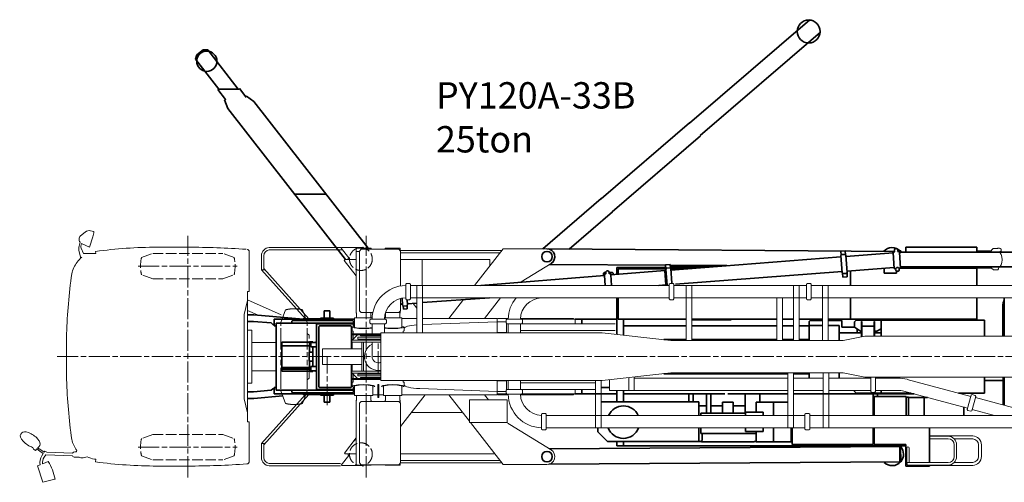
# Model space of a CAD drawing. Units: millimetres. Extents: x -34190 to -1024, y -5457 to 5782.
# Drawn here: x -34190 to -22979, y 518 to 5782 of the extents above; entities that cross this region are included whole.
import ezdxf

# ---------------------------------------------------------------- set-up
doc = ezdxf.new("R2010")
doc.units = ezdxf.units.MM
doc.header["$LTSCALE"] = 50
for name, pattern in [('AM_ISO02W050', [7.5, 6, -1.5]), ('AM_ISO08W050', [18, 12, -1.5, 3, -1.5]), ('AM_ISO09W050', [22.5, 12, -1.5, 3, -1.5, 3, -1.5])]:
    doc.linetypes.add(name, pattern=pattern)
for name, color, linetype, lineweight in [('AM_0', 7, 'Continuous', 35), ('AM_11', 3, 'AM_ISO09W050', 18), ('AM_3', 6, 'AM_ISO02W050', 18), ('AM_6', 30, 'Continuous', 25), ('AM_7', 4, 'AM_ISO08W050', 18)]:
    doc.layers.add(name, color=color, linetype=linetype, lineweight=lineweight)
doc.styles.add('極東', font='augjpspc.shx', dxfattribs={"bigfont": 'extfont2.shx'})

msp = doc.modelspace()

# ---------------------------------------------------------------- linework, layer by layer
at = {"layer": 'AM_0', "ltscale": 0.4}
for p, q in [((-26563.2, 4604.4), (-25193.3, 5782)), ((-26441.3, 4462.6), (-25071.4, 5640.2)), ((-32174.7, 5382.2), (-32187.4, 5331.8)), ((-32101.4, 5439.4), (-32174.7, 5382.2)), ((-32101.4, 5439.4), (-32049.3, 5439.4)), ((-32049.4, 5439.4), (-31701.2, 4992.5)), ((-32187.4, 5331.8), (-31923, 4992.5)), ((-31928.1, 4992.5), (-31935.2, 4987)), ((-31935.2, 4987), (-31848.2, 4875.3)), ((-31928.1, 4992.5), (-31696.1, 4992.5)), ((-31689, 4998), (-31696.1, 4992.5)), ((-31689, 4998), (-31615.9, 4904.2)), ((-31841.1, 4880.8), (-31856.8, 4868.5)), ((-31856.8, 4868.5), (-31818.3, 4771.8)), ((-31607.2, 4910.9), (-31623, 4898.6)), ((-31607.2, 4910.9), (-31522.9, 4849.9)), ((-31522.9, 4849.9), (-30223.8, 3182.6)), ((-31818.3, 4771.8), (-30478.5, 3052.4)), ((-27569, 3743.8), (-26565.2, 4606.7)), ((-27443.2, 3597.4), (-26439.4, 4460.3)), ((-31057.1, 3794.9), (-30700.9, 3794.9)), ((-28234.4, 3175.7), (-27570.9, 3746)), ((-27934.1, 3171.4), (-27441.2, 3595.1)), ((-28164.8, 3173), (-24229.8, 3145.5)), ((-24789.3, 3151.2), (-24841.1, 3147.2)), ((-24837.6, 3102), (-24841.1, 3147.2)), ((-24785.8, 3106), (-24789.3, 3151.2)), ((-24247.4, 3135.3), (-24242.8, 3140.7)), ((-24242.8, 3140.7), (-24227.2, 3141.8)), ((-24193.5, 3144.3), (-24177.9, 3145.4)), ((-24190.5, 3151.2), (-24158.5, 3151)), ((-24172.6, 3140.8), (-24177.9, 3145.4)), ((-24172, 3133.4), (-24172.6, 3140.8)), ((-24158.5, 3145), (-24158.6, 3135.8)), ((-24158.5, 3151), (-24158.5, 3145)), ((-24101, 3192.6), (-23291, 3192.6)), ((-24101, 3192.6), (-24101, 3135.8)), ((-23291, 3192.6), (-23291, 3135.8)), ((-26775.8, 2933.1), (-24838.6, 3082.2)), ((-24830.7, 3108.9), (-24839.9, 3098.1)), ((-24824.8, 2901.7), (-24839.9, 3098.1)), ((-24793.8, 3111.7), (-24830.7, 3108.9)), ((-24783, 3102.5), (-24793.8, 3111.7)), ((-24767.9, 2906.1), (-24783, 3102.5)), ((-24781.8, 3086.6), (-24244.8, 3127.9)), ((-24246.8, 3127.9), (-24247.4, 3135.3)), ((-24244.8, 3127.9), (-24231.8, 2951)), ((-24173.7, 3133.3), (-24157, 3134.6)), ((-24161.5, 2956.1), (-24173.7, 3133.3)), ((-22260.8, 3135.8), (-24137, 3135.8)), ((-31437.6, 2937.3), (-30934.9, 2377)), ((-31410.4, 2949.3), (-30896.9, 2377)), ((-28157.3, 2997.9), (-26834.7, 2988.7)), ((-27459.5, 2877.9), (-26844.1, 2928)), ((-27391, 2962.6), (-26832.7, 2962.6)), ((-27391, 2883.5), (-27391, 2962.6)), ((-27376, 2947.6), (-26831.5, 2947.6)), ((-27376, 2884.7), (-27376, 2947.6)), ((-26844.1, 2928), (-26832.6, 2928.9)), ((-26831.4, 2763.3), (-26844.1, 2928)), ((-26783.3, 2997.7), (-26835.1, 2993.8)), ((-26831.6, 2948.5), (-26835.1, 2993.8)), ((-26824.6, 2955.4), (-26833.8, 2944.7)), ((-26819.4, 2757.5), (-26833.8, 2944.7)), ((-26787.7, 2958.3), (-26824.6, 2955.4)), ((-26777, 2949.1), (-26787.7, 2958.3)), ((-26779.8, 2952.5), (-26783.3, 2997.7)), ((-26782.6, 2988.3), (-26136.8, 2983.8)), ((-26781.9, 2979.3), (-26244, 2975.6)), ((-26780.6, 2962.6), (-26393.3, 2962.6)), ((-26764.2, 2782.4), (-26777, 2949.1)), ((-26776.9, 2947.6), (-26588.3, 2947.6)), ((-26721.3, 2771.8), (-24826, 2917.7)), ((-24769.1, 2922), (-24232.7, 2963.3)), ((-24731, 2925), (-24731, 2757.5)), ((-24346, 2897.6), (-24346, 2954.6)), ((-24231.8, 2951), (-24213.7, 2952.3)), ((-24206, 2897.6), (-24206, 2921.9)), ((-24180.1, 2954.8), (-24161.5, 2956.1)), ((-24178.4, 2952.6), (-23291, 2952.6)), ((-24162, 2968.8), (-24144.3, 2970.1)), ((-22599.8, 2970.6), (-24137.8, 2970.6)), ((-23291, 2757.5), (-23291, 2970.6)), ((-28939.5, 2757.5), (-27530.2, 2872.1)), ((-27544.5, 2896.8), (-27534.5, 2906.8)), ((-27544.5, 2873.9), (-27544.5, 2896.8)), ((-27517.8, 2906.8), (-27534.5, 2906.8)), ((-27533, 2882.7), (-27528.4, 2888)), ((-27532.3, 2872), (-27533, 2882.7)), ((-27530.2, 2872.1), (-27522.3, 2757.5)), ((-27528.4, 2888), (-27514.8, 2888.9)), ((-27515, 2892.1), (-27514.8, 2888.9)), ((-27477.3, 2894.7), (-27477.1, 2891.5)), ((-27477.1, 2891.5), (-27463.5, 2892.5)), ((-27444.5, 2906.8), (-27475.9, 2906.8)), ((-27458.2, 2887.8), (-27463.5, 2892.5)), ((-27459.5, 2877.9), (-27451.2, 2757.5)), ((-27457.5, 2878), (-27458.2, 2887.8)), ((-27444.5, 2906.8), (-27434.5, 2896.8)), ((-27434.5, 2882.9), (-27434.5, 2896.8)), ((-24824.8, 2901.7), (-24814, 2892.5)), ((-24818.5, 2853.1), (-24822, 2898.3)), ((-24766.7, 2857), (-24818.5, 2853.1)), ((-24777.1, 2895.3), (-24814, 2892.5)), ((-24777.1, 2895.3), (-24767.9, 2906.1)), ((-24766.7, 2857), (-24770.2, 2902.3)), ((-24346, 2897.6), (-24206, 2897.6)), ((-26831.4, 2763.3), (-26911.4, 2757.5)), ((-26831.4, 2763.3), (-26819.9, 2764.1)), ((-29829.5, 2532.7), (-29835.7, 2613.1)), ((-29775.6, 2536.8), (-29780, 2593.6)), ((-29775.6, 2536.8), (-29780, 2593.6)), ((-28839.2, 2617.6), (-29603.1, 2562.3)), ((-27391, 2201.4), (-27391, 2617.6)), ((-27376, 2375.8), (-27376, 2617.6)), ((-24731, 2617.6), (-24731, 2375.8)), ((-23291, 2367.6), (-23291, 2617.6)), ((-22979.4, 2617.6), (-22979.4, 2179.5)), ((-30723.1, 2467.6), (-30723.1, 2384.5)), ((-30658.1, 2467.6), (-30723.1, 2467.6)), ((-30658.1, 2467.6), (-30658.1, 2384.5)), ((-29840.6, 2547), (-29832.6, 2547.6)), ((-29818.7, 2523.5), (-29829.5, 2532.7)), ((-29818.7, 2523.5), (-29829.5, 2532.7)), ((-29821.4, 2486.7), (-29824.7, 2528.6)), ((-29821.4, 2486.7), (-29824.6, 2528.6)), ((-29776.6, 2490.1), (-29821.4, 2486.7)), ((-29776.6, 2490.1), (-29821.4, 2486.7)), ((-29784.8, 2526.1), (-29818.7, 2523.5)), ((-29784.8, 2526.1), (-29818.7, 2523.5)), ((-29784.8, 2526.1), (-29775.6, 2536.8)), ((-29784.8, 2526.1), (-29775.6, 2536.8)), ((-29776.6, 2490.1), (-29779.8, 2532)), ((-29776.6, 2490.1), (-29779.8, 2532)), ((-29667.1, 2557.6), (-29776.6, 2549.7)), ((-22995.2, 2526), (-22995.2, 2179.5)), ((-22990.8, 2526), (-22990.8, 2179.5)), ((-31595.6, 2422.5), (-31524.6, 2422.5)), ((-30960.6, 2375.6), (-31524.6, 2422.5)), ((-31290.6, 2372.5), (-30378.2, 2372.5)), ((-31290.6, 2372.5), (-31290.6, 2297.5)), ((-31090.6, 2352.6), (-31085.6, 2357.6)), ((-30395.6, 2357.6), (-31085.6, 2357.6)), ((-30765.6, 2384.5), (-30765.6, 2372.5)), ((-30765.6, 2384.5), (-30615.6, 2384.5)), ((-30615.6, 2384.5), (-30615.6, 2372.5)), ((-30390.6, 2352.6), (-30395.6, 2357.6)), ((-27865.6, 2372.6), (-27391, 2372.6)), ((-27791, 2320.1), (-27791, 2372.6)), ((-27376, 2375.8), (-27306, 2375.8)), ((-27316, 2193.2), (-27316, 2372.6)), ((-27316, 2372.6), (-26600.3, 2372.6)), ((-27306, 2372.6), (-27306, 2375.8)), ((-26536.3, 2372.6), (-25567.9, 2372.6)), ((-26536.3, 2367.6), (-26088.8, 2367.6)), ((-26086.5, 2375.8), (-26086.5, 2372.6)), ((-26086.5, 2375.8), (-26006.5, 2375.8)), ((-26075.5, 2375.8), (-26075.5, 2372.6)), ((-26071, 2375.8), (-26071, 2372.6)), ((-26021, 2375.8), (-26021, 2372.6)), ((-26016.5, 2375.8), (-26016.5, 2372.6)), ((-26006.5, 2375.8), (-26006.5, 2372.6)), ((-25503.9, 2372.6), (-25378.3, 2372.6)), ((-25314.3, 2372.6), (-25050, 2372.6)), ((-25189.5, 2357.6), (-25199.5, 2347.6)), ((-25189.5, 2357.6), (-25050, 2357.6)), ((-24986, 2372.6), (-23291, 2372.6)), ((-24986, 2357.6), (-24830.4, 2357.6)), ((-24830.4, 2282.6), (-24830.4, 2357.6)), ((-24666, 2362.6), (-24686, 2342.5)), ((-24666, 2362.6), (-24371, 2362.6)), ((-24380.6, 2362.6), (-23205.6, 2362.6)), ((-24380.6, 2362.6), (-24380.6, 2179.5)), ((-23205.6, 2362.6), (-23205.6, 2179.5)), ((-31595.6, 2347.6), (-31527.7, 2347.6)), ((-31327, 2330.8), (-31527.7, 2347.6)), ((-31307.5, 2314.1), (-31327, 2330.8)), ((-31290.6, 2312.7), (-31307.5, 2314.1)), ((-31290.6, 2297.5), (-31270.6, 2297.5)), ((-31270.6, 1567.5), (-31270.6, 2327.6)), ((-30378.2, 2327.6), (-31270.6, 2327.6)), ((-31090.6, 2327.6), (-31090.6, 2352.6)), ((-30810.6, 2322.6), (-30810.6, 1572.6)), ((-30390.6, 2322.6), (-30810.6, 2322.6)), ((-30782.4, 2287.6), (-30782.4, 1607.6)), ((-30423.8, 2297.6), (-30772.4, 2297.6)), ((-30413.8, 2287.6), (-30413.8, 2037.6)), ((-30390.6, 2291.5), (-30390.6, 2352.6)), ((-27316, 2297.6), (-26600.3, 2297.6)), ((-26536.3, 2297.6), (-25567.9, 2297.6)), ((-25503.9, 2297.6), (-25378.3, 2297.6)), ((-25314.3, 2297.6), (-25199.5, 2297.6)), ((-25199.5, 2347.6), (-25199.5, 2131.6)), ((-25199.5, 2302.6), (-25050, 2302.6)), ((-24986, 2302.6), (-24859.5, 2302.6)), ((-24859.5, 2302.6), (-24859.5, 2131.6)), ((-24830.4, 2282.6), (-24686, 2282.6)), ((-24686, 2342.5), (-24686, 2282.6)), ((-24686, 2282.6), (-24616, 2237.6)), ((-24656.2, 2217.6), (-24656.2, 2263.4)), ((-24606, 2345.8), (-24606, 2172.1)), ((-24602.8, 2345.8), (-24606, 2345.8)), ((-24602.8, 2345.8), (-24602.8, 2172.8)), ((-24459.2, 2293.1), (-24602.8, 2293.1)), ((-24459.2, 2345.8), (-24459.2, 2179.5)), ((-24456, 2345.8), (-24459.2, 2345.8)), ((-24456, 2345.8), (-24456, 2179.5)), ((-24380.6, 2265.9), (-24431, 2237.6)), ((-26856.5, 2142.6), (-26600.3, 2142.6)), ((-26536.3, 2142.6), (-25567.9, 2142.6)), ((-25503.9, 2142.6), (-25378.3, 2142.6)), ((-25314.3, 2142.6), (-25199.5, 2142.6)), ((-24859.5, 2217.6), (-24606, 2217.6)), ((-24616, 2237.6), (-24606, 2237.6)), ((-24456, 2237.6), (-24431, 2237.6)), ((-24456, 2217.6), (-24380.6, 2217.6)), ((-31205.1, 1783.4), (-31205.1, 2111.7)), ((-30890.6, 2111.7), (-31205.1, 2111.7)), ((-30890.6, 2069.3), (-31205.1, 2069.3)), ((-30890.6, 2105.7), (-30890.6, 1997.6)), ((-30850.6, 2116.1), (-30880.3, 2116.1)), ((-30813.8, 2108.6), (-30875.6, 2108.6)), ((-30875.6, 2108.6), (-30875.6, 2059.3)), ((-30810.6, 2059.3), (-30875.6, 2059.3)), ((-30850.6, 2116.1), (-30850.6, 2108.6)), ((-30850.6, 1835.8), (-30850.6, 2059.3)), ((-30810.6, 2118.7), (-30813.8, 2118.7)), ((-30813.8, 2118.7), (-30813.8, 2108.6)), ((-30850.6, 1997.6), (-30895.1, 1997.6)), ((-30895.1, 1997.6), (-30895.1, 1897.6)), ((-30850.6, 1998.3), (-30880.6, 1998.3)), ((-30890.6, 1825.8), (-31205.1, 1825.8)), ((-30890.6, 1804.6), (-31205.1, 1804.6)), ((-30850.6, 1897.6), (-30895.1, 1897.6)), ((-30890.6, 1783.4), (-30890.6, 1897.6)), ((-30875.6, 1786.5), (-30875.6, 1835.8)), ((-30810.6, 1835.8), (-30875.6, 1835.8)), ((-30413.8, 1857.5), (-30413.8, 1607.6)), ((-30890.6, 1783.4), (-31205.1, 1783.4)), ((-30850.6, 1779), (-30880.3, 1779)), ((-30813.8, 1786.5), (-30875.6, 1786.5)), ((-30850.6, 1779), (-30850.6, 1786.5)), ((-30813.8, 1776.4), (-30813.8, 1786.5)), ((-30810.6, 1776.4), (-30813.8, 1776.4)), ((-26856.5, 1752.6), (-25444.4, 1752.6)), ((-25380.4, 1752.6), (-25199.5, 1752.6)), ((-25199.5, 1763.6), (-25199.5, 1703.6)), ((-24859.5, 1763.6), (-24859.5, 1703.6)), ((-23205.6, 1532.6), (-23205.6, 1715.6)), ((-22990.8, 1715.6), (-22990.8, 1401.2)), ((-22979.4, 1715.6), (-22979.4, 1398.2)), ((-31307.5, 1581), (-31327, 1564.3)), ((-31290.6, 1582.4), (-31307.5, 1581)), ((-31290.6, 1597.6), (-31270.6, 1597.6)), ((-31290.6, 1597.6), (-31290.6, 1522.6)), ((-30390.6, 1572.6), (-30810.6, 1572.6)), ((-30423.8, 1597.6), (-30772.4, 1597.6)), ((-30390.6, 1542.5), (-30390.6, 1603.6)), ((-27791, 1522.6), (-27791, 1575.1)), ((-27568.2, 1597.6), (-27473, 1597.6)), ((-23205.6, 1677.6), (-22990.8, 1677.6)), ((-31595.6, 1547.6), (-31527.7, 1547.6)), ((-31595.6, 1472.6), (-31524.6, 1472.6)), ((-31327, 1564.3), (-31527.7, 1547.6)), ((-31193.8, 1500.1), (-31524.6, 1472.6)), ((-31437.6, 957.8), (-30934.9, 1518.1)), ((-31410.4, 945.8), (-30896.9, 1518.1)), ((-31290.6, 1522.6), (-30378.2, 1522.6)), ((-30378.2, 1567.5), (-31270.6, 1567.5)), ((-31090.6, 1567.5), (-31090.6, 1542.5)), ((-31090.6, 1542.5), (-31085.6, 1537.5)), ((-30395.6, 1537.5), (-31085.6, 1537.5)), ((-30765.6, 1510.6), (-30765.6, 1522.6)), ((-30765.6, 1510.6), (-30615.6, 1510.6)), ((-30723.1, 1427.6), (-30723.1, 1510.6)), ((-30658.1, 1427.6), (-30658.1, 1510.6)), ((-30615.6, 1510.6), (-30615.6, 1522.6)), ((-30390.6, 1542.5), (-30395.6, 1537.5)), ((-27885.6, 1522.6), (-27885.6, 1513.6)), ((-27865.6, 1522.6), (-27391, 1522.6)), ((-27391, 1432.6), (-27391, 1563.6)), ((-27316, 1563.6), (-27316, 1432.6)), ((-27316, 1522.6), (-26163, 1522.6)), ((-26571, 1435.8), (-26571, 1522.6)), ((-26521, 1435.8), (-26521, 1522.6)), ((-26371, 1304.6), (-26371, 1522.6)), ((-26321, 1304.6), (-26321, 1522.6)), ((-26127, 1522.6), (-25444.4, 1522.6)), ((-25931, 1304.6), (-25931, 1522.6)), ((-25761.4, 1522.6), (-25761.4, 1427.6)), ((-25380.4, 1522.6), (-24003.8, 1522.6)), ((-24686, 1552.6), (-24686, 1563.6)), ((-24666, 1532.6), (-24686, 1552.6)), ((-24666, 1532.6), (-24041.1, 1532.6)), ((-24471.4, 1522.6), (-24471.4, 1277.4)), ((-24462.6, 1495.2), (-24097.6, 1495.2)), ((-24462.6, 1495.2), (-24462.6, 1277.4)), ((-24421.4, 1522.6), (-24421.4, 1495.2)), ((-24380.6, 1532.6), (-24380.6, 1563.6)), ((-24097.6, 1495.2), (-24097.6, 1277.4)), ((-24097.6, 1487.6), (-24070.6, 1487.6)), ((-24070.6, 1277.4), (-24070.6, 1487.6)), ((-24070.6, 1482.6), (-23854.5, 1482.6)), ((-23891, 1492.3), (-23891, 1277.4)), ((-23500.9, 1532.6), (-23411, 1532.6)), ((-23500.9, 1532.6), (-23205.6, 1532.6)), ((-30658.1, 1427.6), (-30723.1, 1427.6)), ((-27568.2, 1432.6), (-26456, 1432.6)), ((-26456, 1432.6), (-26456, 1277.4)), ((-26456, 1387.6), (-26371, 1387.6)), ((-26321, 1387.6), (-26186, 1387.6)), ((-26186, 1430.6), (-26186, 1304.6)), ((-26186, 1430.6), (-26066, 1430.6)), ((-26066, 1430.6), (-26066, 1304.6)), ((-26066, 1387.6), (-25931, 1387.6)), ((-25806, 1427.6), (-25806, 1316.6)), ((-25806, 1427.6), (-25444.4, 1427.6)), ((-25606, 1427.6), (-25606, 1277.4)), ((-23441, 1377.1), (-23441, 1277.4)), ((-26436, 1304.6), (-25925.7, 1304.6)), ((-26436, 1304.6), (-26436, 1277.4)), ((-25925.7, 1316.6), (-25725.7, 1316.6)), ((-25925.7, 1277.4), (-25925.7, 1316.6)), ((-25725.7, 1277.4), (-25725.7, 1316.6)), ((-27606, 1137.7), (-27606, 1092.6)), ((-26456, 1137.7), (-26456, 982.6)), ((-26436, 1137.7), (-26436, 1072.6)), ((-25925.7, 1096.6), (-25925.7, 1137.7)), ((-25725.7, 1096.6), (-25725.7, 1137.7)), ((-25606, 1137.7), (-25606, 977.6)), ((-25406, 1137.7), (-25406, 977.6)), ((-25396.4, 1137.7), (-25396.4, 947.6)), ((-24471.4, 1137.7), (-24471.4, 947.6)), ((-24461, 1137.7), (-24461, 947.6)), ((-23831, 1137.7), (-23831, 741.1)), ((-27496, 982.6), (-27606, 1092.6)), ((-26436, 1072.6), (-25806, 1072.6)), ((-26418, 1072.6), (-26418, 992.6)), ((-25925.7, 1096.6), (-25725.7, 1096.6)), ((-25806, 1096.6), (-25806, 977.6)), ((-28157.3, 897.2), (-24159.7, 925.1)), ((-27496, 982.6), (-26456, 982.6)), ((-27391, 932.6), (-27391, 982.6)), ((-27391, 932.6), (-24101, 932.6)), ((-27316, 982.6), (-26426, 982.6)), ((-27316, 982.6), (-27316, 932.6)), ((-26426, 992.6), (-26418, 992.6)), ((-26426, 992.6), (-26426, 977.6)), ((-26426, 977.6), (-25826, 977.6)), ((-25826, 982.6), (-25826, 977.6)), ((-25826, 982.6), (-25806, 982.6)), ((-25806, 977.6), (-25406, 977.6)), ((-25406, 982.6), (-25396, 982.6)), ((-25396.4, 947.6), (-24471.4, 947.6)), ((-24461, 947.6), (-24101, 947.6)), ((-24168.5, 750), (-24169.7, 925)), ((-24159.8, 931.1), (-24159.7, 925.1)), ((-24159.7, 925.1), (-24158.5, 750.1)), ((-24101, 947.6), (-24101, 702.6)), ((-28164.8, 722.1), (-24158.5, 750.1)), ((-24101, 702.6), (-23831, 702.6)), ((-23831, 714.1), (-23831, 702.6))]:
    msp.add_line(p, q, dxfattribs=at)
at = {"layer": 'AM_0', "lineweight": 13, "ltscale": 0.4}
for p, q in [((-33496.3, 3321.5), (-33442.7, 3365.7)), ((-33384.4, 3380.3), (-33345.6, 3372.6)), ((-33395.6, 3192.6), (-33358.1, 3311.3)), ((-33515.3, 3154.8), (-33498.9, 3084.6)), ((-33501.6, 3249.4), (-33514.2, 3204.4)), ((-33484.4, 3236.9), (-33493.5, 3204.2)), ((-33491.8, 3183.4), (-33463.1, 3122.5)), ((-33484.4, 3236.9), (-33395.6, 3192.6)), ((-33325.6, 3144.9), (-33322.5, 3122.5)), ((-32625.6, 3192.6), (-32275.6, 3192.6)), ((-31344, 3190.2), (-30535.2, 3190.2)), ((-31344, 3163), (-30514, 3163)), ((-30522.2, 3188), (-30529.3, 3182.5)), ((-30529.3, 3182.5), (-30442.2, 3070.8)), ((-30522.2, 3188), (-30290.2, 3188)), ((-30358.2, 3182.5), (-30358.2, 2446)), ((-30188.2, 3182.5), (-30358.2, 3182.5)), ((-30319.6, 3142.5), (-30358.2, 3142.5)), ((-30319.6, 3149), (-30302.2, 3169)), ((-30319.6, 2469), (-30319.6, 3149)), ((-30302.2, 3169), (-29872.8, 3169)), ((-30283.1, 3193.6), (-30290.2, 3188)), ((-30283.1, 3193.6), (-30274.5, 3182.5)), ((-30188.2, 3182.5), (-30188.2, 3169)), ((-30027.7, 3182.5), (-30027.7, 3169)), ((-29857.7, 3182.5), (-30027.7, 3182.5)), ((-29855.4, 3149), (-29872.8, 3169)), ((-29857.7, 3182.5), (-29857.7, 3151.7)), ((-29857.7, 3156.7), (-28701, 3156.7)), ((-29855.4, 2751.6), (-29855.4, 3149)), ((-29012.1, 2757.5), (-28686.1, 3175.8)), ((-28686.1, 3175.8), (-28186.5, 3175.6)), ((-23128.9, 3153.2), (-23291, 3153.2)), ((-23104.7, 3179.6), (-23144.8, 3135.8)), ((-23104.7, 3179.6), (-23057.5, 3179.6)), ((-23047, 3182.4), (-23035.2, 3182.4)), ((-33463.1, 3122.5), (-33322.5, 3122.5)), ((-31575.6, 3138.9), (-31575.6, 2688.8)), ((-31437.6, 2937.3), (-31437.6, 3096.6)), ((-31410.4, 2937.3), (-31410.4, 3096.6)), ((-30483.6, 3052.4), (-30496.2, 3042.5)), ((-30496.2, 3042.5), (-30358.2, 2865.4)), ((-30483.6, 3052.4), (-30358.2, 3052.4)), ((-30435.1, 3076.3), (-30450.9, 3064.1)), ((-30450.9, 3064.1), (-30446.2, 3052.4)), ((-29855.4, 3129.5), (-28722.1, 3129.5)), ((-28838.6, 3052.4), (-29855.4, 3052.4)), ((-29606.9, 3052.4), (-29606.9, 2757.5)), ((-28838.6, 3052.4), (-28838.6, 2980)), ((-31437.6, 2937.3), (-31399.6, 2937.3)), ((-28480.7, 2799.4), (-28139.4, 3009)), ((-23121.8, 2953.2), (-23291, 2953.2)), ((-23142.7, 2970.6), (-23102.3, 2937)), ((-23053.5, 2937), (-23102.3, 2937)), ((-29785, 2781.5), (-29795, 2771.5)), ((-29795, 2771.6), (-29795, 2603.6)), ((-29751, 2781.6), (-29785, 2781.6)), ((-29751, 2781.6), (-29741, 2771.6)), ((-29741, 2771.6), (-29741, 2603.6)), ((-29741, 2757.5), (-26795, 2757.5)), ((-29667.1, 2757.5), (-29667.1, 2217.6)), ((-29603.1, 2757.5), (-29603.1, 2217.6)), ((-26785, 2781.5), (-26795, 2771.5)), ((-26795, 2771.6), (-26795, 2603.6)), ((-26751, 2781.6), (-26785, 2781.6)), ((-26751, 2781.6), (-26741, 2771.6)), ((-26741, 2771.6), (-26741, 2603.6)), ((-26741, 2757.5), (-25230.6, 2757.5)), ((-26600.3, 2757.5), (-26600.3, 2131.6)), ((-26536.3, 2757.5), (-26536.3, 2131.6)), ((-25378.3, 2757.5), (-25378.3, 2131.6)), ((-25314.3, 2757.5), (-25314.3, 2131.6)), ((-25230.6, 2771.5), (-25220.6, 2781.5)), ((-25230.6, 2603.6), (-25230.6, 2771.5)), ((-25220.6, 2781.6), (-25186.6, 2781.6)), ((-25176.6, 2771.5), (-25186.6, 2781.5)), ((-25176.6, 2603.6), (-25176.6, 2771.6)), ((-25176.6, 2757.5), (-22255.4, 2757.5)), ((-25050, 2757.5), (-25050, 2131.6)), ((-24986, 2757.5), (-24986, 2131.6)), ((-31595.6, 2587.6), (-31635.6, 2427.6)), ((-31595.6, 1206.3), (-31595.6, 2688.8)), ((-31595.6, 2688.8), (-31575.6, 2688.8)), ((-31595.6, 2594.8), (-31214.1, 2422.5)), ((-29855.4, 2469), (-29855.4, 2608.4)), ((-29795, 2603.6), (-29785, 2593.6)), ((-29751, 2593.6), (-29785, 2593.6)), ((-29741, 2603.6), (-29751, 2593.6)), ((-29741, 2617.6), (-26795, 2617.6)), ((-29304.9, 2381.6), (-29136.7, 2597.5)), ((-28898, 2381.6), (-28714, 2617.6)), ((-26795, 2603.6), (-26785, 2593.6)), ((-26751, 2593.6), (-26785, 2593.6)), ((-26741, 2603.6), (-26751, 2593.6)), ((-26741, 2617.6), (-25230.6, 2617.6)), ((-25567.9, 2617.6), (-25567.9, 2131.6)), ((-25503.9, 2617.6), (-25503.9, 2131.6)), ((-25220.6, 2593.5), (-25230.6, 2603.5)), ((-25220.6, 2593.6), (-25186.6, 2593.6)), ((-25186.6, 2593.6), (-25176.6, 2603.6)), ((-25176.6, 2617.6), (-22255.4, 2617.6)), ((-31595.6, 2474.1), (-31481.4, 2422.5)), ((-30319.6, 2469), (-30302.2, 2449)), ((-29855.4, 2469), (-29872.8, 2449)), ((-29708.6, 2553.9), (-29667.1, 2500.7)), ((-31635.6, 1467.6), (-31635.6, 2427.6)), ((-30960.6, 2381.5), (-30940, 2381.5)), ((-30960.6, 2372.5), (-30960.6, 2381.5)), ((-30941.3, 2372.5), (-30892, 2372.5)), ((-30895.7, 2381.5), (-30765.6, 2381.5)), ((-30480.6, 2372.5), (-30378.2, 2372.5)), ((-30378.2, 2390), (-30378.2, 2347.5)), ((-30378.2, 2390), (-30177.2, 2390)), ((-30358.2, 2446), (-30355.7, 2443.5)), ((-30355.7, 2443.5), (-30355.7, 2390)), ((-30302.2, 2449), (-30169.3, 2449)), ((-30192, 2374.6), (-30202, 2364.6)), ((-30202, 2330.6), (-30202, 2364.6)), ((-30024, 2374.5), (-30192, 2374.5)), ((-30188.2, 2446.1), (-30190.7, 2443.5)), ((-30190.7, 2443.5), (-30190.7, 2390)), ((-30188.2, 2449), (-30188.2, 2446)), ((-29837.7, 2390), (-30037.1, 2390)), ((-30031.8, 2423.4), (-30025.2, 2422.3)), ((-30027.7, 2439), (-30025.2, 2438.5)), ((-30025.2, 2443.5), (-30025.2, 2390)), ((-30024.5, 2449), (-29872.8, 2449)), ((-30014, 2364.5), (-30024, 2374.6)), ((-30014, 2330.6), (-30014, 2364.6)), ((-29857.7, 2446), (-29860.2, 2443.5)), ((-29860.2, 2443.5), (-29860.2, 2390)), ((-29857.7, 2466.3), (-29857.7, 2446)), ((-29837.7, 2390), (-29837.7, 2347.5)), ((-29837.7, 2381.6), (-29667.1, 2381.6)), ((-29603.1, 2381.6), (-28754.8, 2381.6)), ((-28754.8, 2217.6), (-28754.8, 2381.5)), ((-28747.2, 2381.5), (-28628.1, 2381.5)), ((-28642.4, 2374.6), (-28652.4, 2364.6)), ((-28652.4, 2330.6), (-28652.4, 2364.6)), ((-28474.4, 2374.5), (-28642.4, 2374.5)), ((-28488.1, 2381.5), (-27885.6, 2381.5)), ((-28464.4, 2364.6), (-28474.4, 2374.6)), ((-28472.4, 2372.5), (-27865.6, 2372.5)), ((-28464.4, 2330.6), (-28464.4, 2364.6)), ((-27885.6, 2372.5), (-27885.6, 2381.5)), ((-27865.6, 2320.1), (-27865.6, 2372.5)), ((-31595.6, 2247.6), (-31545.6, 2247.6)), ((-31545.6, 2247.6), (-31545.6, 1647.6)), ((-30400.2, 2282.9), (-30403, 2281.4)), ((-30403, 2239.9), (-30403, 2281.4)), ((-30400.2, 2282.9), (-30400.2, 2284.5)), ((-30378.2, 2284.5), (-30378.2, 2347.5)), ((-30192, 2320.6), (-30202, 2330.6)), ((-30024, 2320.6), (-30192, 2320.6)), ((-30177.9, 2320.6), (-30177.9, 2207.5)), ((-30038.1, 2320.6), (-30038.1, 2217.6)), ((-30014, 2330.6), (-30024, 2320.6)), ((-29837.7, 2284.5), (-29837.7, 2347.5)), ((-29815.7, 2275.4), (-29815.7, 2284.5)), ((-29813, 2277.1), (-29813, 2239.9)), ((-28754.8, 2343), (-29603.1, 2312.6)), ((-28753, 2342.5), (-28652.4, 2342.5)), ((-28642.4, 2320.6), (-28652.4, 2330.6)), ((-28648.9, 2327), (-28648.9, 2222.5)), ((-28474.4, 2320.5), (-28642.4, 2320.5)), ((-28628.4, 2320.5), (-28628.4, 2217.6)), ((-28488.4, 2320.5), (-28488.4, 2217.6)), ((-27411, 2245.1), (-28488.4, 2245.1)), ((-27411, 2320.1), (-28474.9, 2320.1)), ((-28464.4, 2330.6), (-28474.4, 2320.6)), ((-33655.6, 1686.7), (-33655.6, 2208.4)), ((-30408, 2195.5), (-30408, 2207.5)), ((-30408, 2207.5), (-30077.3, 2207.5)), ((-30408, 2195.5), (-30077.3, 2195.5)), ((-30408, 2136.6), (-30077.3, 2136.6)), ((-30408, 2112.6), (-30408, 2136.6)), ((-30403, 2239.9), (-30393, 2236.7)), ((-30345, 2195.5), (-30398.6, 2141.9)), ((-30393, 2207.5), (-30393, 2236.7)), ((-30393, 2147.5), (-30393, 2195.5)), ((-30338, 2167.8), (-30338, 2147.8)), ((-30338, 2167.8), (-30077.3, 2167.8)), ((-30338, 2147.8), (-30077.3, 2147.8)), ((-30308, 2183.6), (-30308, 2195.5)), ((-30308, 2183.6), (-30077.3, 2183.6)), ((-30077.3, 2217.6), (-30077.3, 1677.6)), ((-30077.3, 2217.6), (-27557.1, 2217.6)), ((-29813, 2239.9), (-29823, 2236.7)), ((-29823, 2217.6), (-29823, 2236.7)), ((-28753, 2222.5), (-28648.9, 2222.5)), ((-27557.1, 2217.6), (-26776.6, 2131.6)), ((-24813.2, 2131.6), (-26776.6, 2131.6)), ((-24813.2, 2131.6), (-24568.2, 2179.5)), ((-22129.1, 2179.5), (-24568.2, 2179.5)), ((-31545.6, 2107.6), (-31270.6, 2107.6)), ((-30294, 2037.6), (-30744, 2037.6)), ((-30744, 1857.5), (-30744, 2037.6)), ((-30408, 2112.6), (-30077.3, 2112.6)), ((-30403, 2112.6), (-30403, 2037.6)), ((-30294, 2112.6), (-30294, 1782.6)), ((-30274, 2112.6), (-30274, 1782.6)), ((-30177.9, 2112.6), (-30177.9, 1947.5)), ((-30294, 1857.5), (-30744, 1857.5)), ((-30403, 1857.5), (-30403, 1782.6)), ((-31545.6, 1787.6), (-31270.6, 1787.6)), ((-30408, 1782.6), (-30408, 1758.6)), ((-30408, 1782.6), (-30077.3, 1782.6)), ((-30408, 1758.6), (-30077.3, 1758.6)), ((-30408, 1699.6), (-30077.3, 1699.6)), ((-30408, 1699.6), (-30408, 1687.6)), ((-30408, 1687.6), (-30077.3, 1687.6)), ((-30345, 1699.5), (-30398.6, 1753.2)), ((-30393, 1747.6), (-30393, 1699.6)), ((-30393, 1687.6), (-30393, 1658.4)), ((-30338, 1747.4), (-30338, 1727.3)), ((-30338, 1747.4), (-30077.3, 1747.4)), ((-30338, 1727.3), (-30077.3, 1727.3)), ((-30308, 1711.6), (-30077.3, 1711.6)), ((-30308, 1711.6), (-30308, 1699.6)), ((-27557.1, 1677.6), (-26776.6, 1763.6)), ((-27473, 1686.8), (-27473, 1563.6)), ((-27255.9, 1710.7), (-27255.9, 1563.6)), ((-27191.9, 1717.8), (-27191.9, 1563.6)), ((-25444.4, 1703.6), (-27191.9, 1703.6)), ((-24813.2, 1763.6), (-26776.6, 1763.6)), ((-25444.4, 1763.6), (-25444.4, 1137.7)), ((-25380.4, 1763.6), (-25380.4, 1137.7)), ((-25040.5, 1703.6), (-25380.4, 1703.6)), ((-25040.5, 1763.6), (-25040.5, 1137.7)), ((-24976.5, 1763.6), (-24976.5, 1137.7)), ((-24500, 1703.6), (-24976.5, 1703.6)), ((-24813.2, 1763.6), (-24568.2, 1715.6)), ((-22129.1, 1715.6), (-24568.2, 1715.6)), ((-24500, 1715.6), (-24500, 1549.5)), ((-24446, 1715.6), (-24446, 1549.5)), ((-24446, 1703.4), (-24193.4, 1703.4)), ((-23361, 1495.1), (-24086, 1689.3)), ((-31595.6, 1647.6), (-31545.6, 1647.6)), ((-30403, 1655.2), (-30393, 1658.4)), ((-30403, 1655.2), (-30403, 1613.7)), ((-30400.2, 1612.2), (-30403, 1613.7)), ((-30400.2, 1619.6), (-30400.2, 1610.6)), ((-30378.2, 1610.6), (-30378.2, 1547.6)), ((-30168.2, 1505.1), (-30168.2, 1610.6)), ((-30102, 1631.1), (-30114, 1631.1)), ((-30114, 1631.1), (-30114, 1484.2)), ((-30102, 1631.1), (-30102, 1484.2)), ((-30077.3, 1677.6), (-27557.1, 1677.6)), ((-30047.7, 1505.1), (-30047.7, 1610.6)), ((-29837.7, 1610.6), (-29837.7, 1547.6)), ((-29823, 1677.6), (-29823, 1658.4)), ((-29813, 1655.2), (-29823, 1658.4)), ((-29815.7, 1619.6), (-29815.7, 1610.6)), ((-29813, 1618), (-29813, 1655.2)), ((-28754.8, 1552.1), (-29632.4, 1583.6)), ((-28754.8, 1677.6), (-28754.8, 1513.6)), ((-28753, 1672.5), (-28648.9, 1672.5)), ((-28642.4, 1574.6), (-28652.4, 1564.6)), ((-28648.9, 1568.1), (-28648.9, 1672.5)), ((-28474.4, 1574.6), (-28642.4, 1574.6)), ((-28628.4, 1574.6), (-28628.4, 1677.6)), ((-28488.4, 1574.6), (-28488.4, 1677.6)), ((-27632.2, 1650.1), (-28488.4, 1650.1)), ((-27632.2, 1575.1), (-28474.9, 1575.1)), ((-28464.4, 1564.6), (-28474.4, 1574.5)), ((-27865.6, 1575.1), (-27865.6, 1522.6)), ((-27632.2, 1677.6), (-27632.2, 1137.7)), ((-27568.2, 1677.6), (-27568.2, 1137.7)), ((-31595.6, 1307.6), (-31635.6, 1467.6)), ((-30960.6, 1522.6), (-30960.6, 1513.6)), ((-30960.6, 1513.6), (-30942.5, 1513.6)), ((-30896.8, 1513.6), (-30765.6, 1513.6)), ((-30480.6, 1522.6), (-30378.2, 1522.6)), ((-30441.3, 1522.6), (-30392, 1522.6)), ((-30378.2, 1505.1), (-30378.2, 1547.6)), ((-30378.2, 1505.1), (-30168.2, 1505.1)), ((-30355.7, 1451.5), (-30355.7, 1505.1)), ((-30190.7, 1451.5), (-30190.7, 1505.1)), ((-30168.2, 1513.6), (-30114, 1513.6)), ((-30102, 1484.2), (-30114, 1484.2)), ((-30102, 1513.5), (-30047.7, 1513.5)), ((-29837.7, 1505.1), (-30047.7, 1505.1)), ((-30025.2, 1451.5), (-30025.2, 1505.1)), ((-29860.2, 1451.5), (-29860.2, 1505.1)), ((-29855.4, 1152.7), (-29574.3, 1513.5)), ((-29837.7, 1505.1), (-29837.7, 1547.6)), ((-29837.7, 1513.5), (-28754.8, 1513.6)), ((-29304.9, 1513.6), (-29070.3, 1212.4)), ((-28898, 1513.5), (-28853.3, 1456.2)), ((-28753, 1552.5), (-28652.4, 1552.5)), ((-28747.7, 1522.6), (-28644.4, 1522.6)), ((-28747.2, 1513.6), (-28628.1, 1513.6)), ((-28652.4, 1564.6), (-28652.4, 1530.6)), ((-28642.4, 1520.6), (-28652.4, 1530.6)), ((-28474.4, 1520.6), (-28642.4, 1520.6)), ((-28488.1, 1513.6), (-27885.6, 1513.6)), ((-28464.4, 1530.6), (-28474.4, 1520.6)), ((-28472.4, 1522.6), (-27865.6, 1522.6)), ((-28464.4, 1564.6), (-28464.4, 1530.6)), ((-25444.4, 1563.6), (-27473, 1563.6)), ((-25040.5, 1563.6), (-25380.4, 1563.6)), ((-24500, 1563.6), (-24976.5, 1563.6)), ((-24500, 1549.6), (-24490, 1539.6)), ((-24456, 1539.6), (-24490, 1539.6)), ((-24446, 1549.6), (-24456, 1539.6)), ((-24446, 1563.6), (-24193.4, 1563.6)), ((-23397.2, 1360), (-24122.2, 1554.3)), ((-23357.4, 1508.7), (-23400.8, 1346.4)), ((-23345.1, 1515.7), (-23357.4, 1508.7)), ((-23305.2, 1494.7), (-23348.7, 1332.4)), ((-23345.1, 1515.7), (-23312.3, 1506.9)), ((-23312.3, 1506.9), (-23305.2, 1494.7)), ((-22548.9, 1277.4), (-23308.8, 1481.1)), ((-30358.2, 1449), (-30355.7, 1451.5)), ((-30358.2, 712.6), (-30358.2, 1449)), ((-30319.6, 1417.5), (-30302.2, 1437.6)), ((-30319.6, 1417.5), (-30319.6, 737.5)), ((-30302.2, 1437.5), (-29872.8, 1437.5)), ((-30188.2, 1449), (-30190.7, 1451.5)), ((-30188.2, 1437.5), (-30188.2, 1449)), ((-30027.7, 1449), (-30025.2, 1451.5)), ((-30027.7, 1437.5), (-30027.7, 1449)), ((-29855.4, 1417.5), (-29872.8, 1437.5)), ((-29857.7, 1449), (-29860.2, 1451.5)), ((-29857.7, 1420.2), (-29857.7, 1449)), ((-29855.4, 1417.5), (-29855.4, 737.5)), ((-29070.3, 1456.2), (-28638.3, 1456.2)), ((-29070.3, 1456.2), (-29070.3, 1196.2)), ((-28638.3, 1456.2), (-28638.3, 1196.2)), ((-23400.8, 1346.4), (-23393.8, 1334.2)), ((-23089, 1277.4), (-23345, 1346)), ((-29154.7, 1312.6), (-29724.6, 1312.6)), ((-28248.4, 1291.5), (-28238.5, 1301.5)), ((-28248.4, 1123.5), (-28248.4, 1291.5)), ((-28204.5, 1301.5), (-28238.5, 1301.5)), ((-28194.5, 1291.5), (-28204.5, 1301.6)), ((-28194.5, 1123.5), (-28194.5, 1291.5)), ((-25248.9, 1277.4), (-28194.5, 1277.4)), ((-25248.9, 1291.5), (-25238.9, 1301.6)), ((-25248.9, 1123.5), (-25248.9, 1291.5)), ((-25238.9, 1301.5), (-25204.9, 1301.5)), ((-25194.9, 1291.5), (-25204.9, 1301.5)), ((-25194.9, 1123.5), (-25194.9, 1291.5)), ((-22249.3, 1277.4), (-25194.9, 1277.4)), ((-23393.8, 1334.2), (-23360.9, 1325.4)), ((-23348.7, 1332.4), (-23360.9, 1325.4)), ((-31595.6, 1206.3), (-31575.6, 1206.3)), ((-31575.6, 756.2), (-31575.6, 1206.3)), ((-29070.3, 1196.2), (-28638.3, 1196.2)), ((-29057.7, 1196.2), (-28686.1, 719.3)), ((-28610.4, 1175.4), (-28139.4, 886.2)), ((-28238.5, 1113.6), (-28248.5, 1123.6)), ((-28204.4, 1113.6), (-28194.5, 1123.5)), ((-25248.9, 1137.7), (-28194.5, 1137.7)), ((-25238.9, 1113.5), (-25248.9, 1123.5)), ((-25204.9, 1113.6), (-25194.9, 1123.6)), ((-22249.3, 1137.7), (-25194.9, 1137.7)), ((-34166.5, 1080.6), (-34178, 1064.2)), ((-30493.1, 850.1), (-30358.2, 1023.2)), ((-30358.2, 1013.4), (-30363.6, 1006.6)), ((-30358.2, 1042.7), (-30359.5, 1041)), ((-30359.5, 1041), (-30358.2, 1040)), ((-28204.5, 1113.5), (-28238.5, 1113.5)), ((-25238.9, 1113.5), (-25204.9, 1113.5)), ((-23831, 1044.6), (-23339, 1044.6)), ((-23831, 1041.1), (-23619, 1041.1)), ((-23831, 1014.1), (-23619, 1014.1)), ((-23548.6, 1010.6), (-23339, 1010.6)), ((-34033.4, 895.9), (-34042.1, 914.3)), ((-34008.9, 878.7), (-33994.9, 898.6)), ((-33994.9, 898.6), (-33958.8, 873.4)), ((-33986.3, 910.9), (-33950.2, 885.7)), ((-33961.7, 937.2), (-33973.2, 920.9)), ((-31437.6, 957.8), (-31437.6, 798.6)), ((-31437.6, 957.8), (-31399.6, 957.8)), ((-31410.4, 957.8), (-31410.4, 798.6)), ((-30363.6, 1006.6), (-30397, 973.4)), ((-30358.8, 1002.9), (-30363.6, 1006.6)), ((-24089.5, 907.6), (-24089.5, 727.6)), ((-24062.5, 907.6), (-24062.5, 741.1)), ((-23549.5, 944.6), (-23549.5, 810.6)), ((-23522.5, 944.6), (-23522.5, 810.6)), ((-23273, 944.6), (-23273, 810.6)), ((-23239, 944.6), (-23239, 810.6)), ((-34033.4, 895.9), (-34008.9, 878.7)), ((-33958.8, 873.4), (-33960.3, 871.3)), ((-33960.3, 871.3), (-33920.8, 843.7)), ((-33948.8, 887.7), (-33950.2, 885.7)), ((-33948.8, 887.7), (-33910, 860.5)), ((-33920.8, 843.7), (-33936.8, 819)), ((-33894.1, 829.7), (-33911.6, 802.7)), ((-33901.8, 873.2), (-33910, 860.5)), ((-33880.1, 859.2), (-33901.8, 873.2)), ((-33894.1, 829.7), (-33588.7, 819)), ((-33880.1, 859.2), (-33587, 849)), ((-33544.1, 862.6), (-33561.9, 862.6)), ((-33513.6, 802.6), (-33561.9, 802.6)), ((-33465.6, 797.6), (-33495.6, 797.6)), ((-33465.6, 797.5), (-33422.8, 809)), ((-30529.3, 712.6), (-30442.2, 824.3)), ((-30483.6, 842.7), (-30493.1, 850.1)), ((-30483.6, 842.7), (-30358.2, 842.7)), ((-30450.9, 831), (-30446.2, 842.7)), ((-30435.1, 818.8), (-30450.9, 831)), ((-30175, 822.1), (-30175, 830.1)), ((-28788.6, 842.7), (-29855.4, 842.7)), ((-33986.4, 704.3), (-33957.7, 715.6)), ((-33986.4, 704.3), (-33924.8, 517.6)), ((-33929, 726.9), (-33901.6, 737.6)), ((-33325.6, 750.2), (-33321.5, 780)), ((-32625.6, 702.6), (-32275.6, 702.6)), ((-31344, 732.1), (-30537.4, 732.1)), ((-31344, 704.9), (-30537.4, 704.9)), ((-30522.2, 707.1), (-30529.3, 712.6)), ((-30522.2, 707.1), (-30290.2, 707.1)), ((-30188.2, 712.6), (-30358.2, 712.6)), ((-30319.6, 737.5), (-30302.2, 717.5)), ((-30302.2, 717.5), (-29872.8, 717.5)), ((-30290.2, 707.1), (-30285.9, 712.6)), ((-30283.1, 701.5), (-30290.2, 707.1)), ((-30283.1, 701.5), (-30274.5, 712.6)), ((-30188.2, 712.6), (-30188.2, 717.5)), ((-30027.7, 712.6), (-30027.7, 717.5)), ((-29857.7, 712.6), (-30027.7, 712.6)), ((-29855.4, 737.5), (-29872.8, 717.5)), ((-29857.7, 712.6), (-29857.7, 734.9)), ((-29855.4, 765.6), (-28722.1, 765.6)), ((-29854.7, 738.4), (-28701, 738.4)), ((-28686.1, 719.3), (-28186.5, 719.5)), ((-24076, 741.1), (-23619, 741.1)), ((-24076, 714.1), (-23619, 714.1)), ((-23831, 710.6), (-23339, 710.6)), ((-23548.6, 744.6), (-23339, 744.6)), ((-33924.8, 517.6), (-33803.4, 548.6))]:
    msp.add_line(p, q, dxfattribs=at)
at = {"layer": 'AM_0', "ltscale": 0.4}
for centre, radius in [((-25206.3, 5647.6), 130), ((-32059.1, 5309.4), 115), ((-28186.5, 3085.6), 60), ((-24196, 2940.6), 21.3), ((-28186.5, 809.5), 60)]:
    msp.add_circle(centre, radius, dxfattribs=at)
at = {"layer": 'AM_0', "lineweight": 13, "ltscale": 0.4}
for centre, radius, start, end in [((-33398.1, 3311.7), 70, 78.69007, 129.50853), ((-33644.2, 3401.6), 300, 342.47589, 354.44282), ((-33464.5, 3282.9), 50, 129.50853, 222.00203), ((-33417.9, 3177.5), 100, 164.35775, 193.13402), ((-33464.6, 3196.2), 30, 164.35775, 205.20112), ((-32625.6, -1967.8), 5160.4, 90, 97.79618), ((-32275.6, -6341.9), 9534.5, 86.01813, 90), ((-31605.6, 3138.9), 30, 0, 85.9577), ((-31344, 3096.6), 93.6, 93.03774, 180.00002), ((-31344, 3096.6), 66.4, 94.28412, 180.00002), ((-28186.5, 3085.6), 90, 301.55351, 89.98769), ((-23047, 3161.1), 21.3, 90.00023, 119.61291), ((-23035.2, 3161.1), 21.3, 269.53046, 90.80063), ((-33293.5, 2846.4), 300, 129.13725, 143.63419), ((-33489.2, 3086.9), 10, 193.13403, 309.1373), ((-33229.1, 2799), 380, 143.63419, 166.1445), ((-26989.9, 1989), 6669.3, 172.23564, 178.11476), ((-29788, 2367.6), 389.9, 91.02881, 178.97154), ((-29788, 2367.6), 250.1, 91.60402, 178.39654), ((-28238.4, 2367.6), 389.9, 140.10044, 178.97182), ((-28238.4, 2367.6), 250.1, 92.30314, 178.39696), ((-30388, 2131.3), 15, 135.00045, 159.5734), ((-30108, 1947.5), 157.5, 116.34596, 281.22506), ((-30108, 1947.5), 69.9, 179.99999, 296.01943), ((-26989.9, 1906.1), 6669.3, 181.88524, 187.76436), ((-30388, 1763.8), 15, 200.4271, 224.99956), ((-24193.4, 1288.6), 414.9, 75, 90), ((-28238.4, 1527.6), 389.9, 181.02818, 268.52289), ((-28238.4, 1527.6), 250.1, 181.60304, 267.69686), ((-24193.4, 1288.6), 275.1, 75, 90), ((-28453.4, 1431), 300, 231.51088, 238.44648), ((-23619, 944.6), 96.5, 0, 89.99998), ((-23619, 944.6), 69.5, 0, 89.99998), ((-23339, 944.6), 100, 0, 89.99998), ((-23339, 944.6), 66, 0, 89.99998), ((-33229.1, 1096.1), 380, 193.8555, 214.94494), ((-24076, 907.6), 13.5, 0, 179.99996), ((-33815.1, 740.5), 144.8, 147.18469, 189.91711), ((-33815.1, 740.5), 114.8, 147.18469, 186.84313), ((-33561.9, 832.5), 30, 206.7512, 270), ((-33561.9, 832.5), 30, 90, 146.73528), ((-33430.1, 846), 115.2, 163.6482, 171.74483), ((-33495.6, 832.5), 35, 238.99728, 270), ((-33300.3, 1049.6), 270, 243.00913, 262.02086), ((-31344, 798.6), 93.6, 179.99998, 266.96226), ((-31344, 798.6), 66.4, 179.99998, 265.71589), ((-28186.5, 809.5), 90, 270.01231, 58.44648), ((-23619, 810.6), 69.5, 270.00002, 0), ((-23619, 810.6), 96.5, 270.00002, 0), ((-23339, 810.6), 66, 270.00002, 0), ((-23339, 810.6), 100, 270.00002, 0), ((-33797, 567.2), 200, 109.98744, 121.53599), ((-34467.6, 398.2), 700, 12.95062, 30.6522), ((-32625.6, 5862.9), 5130.4, 262.02086, 262.20383), ((-32625.6, 5862.9), 5160.4, 262.20382, 270), ((-32275.6, 10237.1), 9534.5, 270, 274.0423), ((-31605.6, 756.2), 30, 274.0423, 0), ((-24076, 727.6), 13.5, 89.99998, 270), ((-33828.2, 645.5), 100, 284.13846, 295.32464)]:
    msp.add_arc(centre, radius, start, end, dxfattribs=at)
at = {"layer": 'AM_0', "ltscale": 0.4}
for centre, radius, start, end in [((-28186.5, 3085.6), 90, 301.55351, 89.98769), ((-24256.6, 3058.2), 130, 45.59134, 137.29533), ((-24211.3, 3156), 21.3, 326.70441, 221.69571), ((-24120, 2653.6), 482.5, 92.02192, 94.4), ((-27496.8, 2903.2), 21.3, 336.68085, 211.21827), ((-24120, 2653.6), 317.5, 93.21687, 94.4), ((-29831, 2426.9), 120.6, 94.59969, 101.71517), ((-30772.4, 2287.6), 10, 90, 180.00001), ((-30423.8, 2287.6), 10, 0, 90), ((-30880.3, 2105.7), 10.3, 89.99999, 180.00001), ((-30880.6, 1988.3), 10, 90, 112.07091), ((-30880.3, 1789.4), 10.3, 179.99999, 270), ((-30772.4, 1607.6), 10, 180.00001, 270), ((-30423.8, 1607.6), 10, 270, 0), ((-27316, 1202.6), 185, 23.88236, 156.11765), ((-27316, 1202.6), 185, 200.53705, 339.46296), ((-24256.6, 836.9), 130, 0.4, 41.44872), ((-24256.6, 836.9), 130, 318.63135, 0.4), ((-24256.6, 836.9), 130, 226.03063, 318.09533)]:
    msp.add_arc(centre, radius, start, end, dxfattribs=at)
at = {"layer": 'AM_0', "lineweight": 13, "ltscale": 0.4}
for centre, major_axis, ratio, start_param, end_param in [((-23045.3, 3053.2), (0, -86.5), 0.4696585, 0.0693722, 2.9987589), ((-23053.5, 2972), (0, -35), 0.3185599, 0, 1.4248088), ((-30273.2, 2284.5), (-127, 0), 0.1437793, 5.6856806, 8.7030863), ((-30273.2, 2284.5), (-105, 0), 0.1406804, 6.2808852, 8.993009), ((-29942.7, 2284.5), (-127, 0), 0.1437793, 0.7216921, 3.7390974), ((-29942.7, 2284.5), (-105, 0), 0.1406804, 0.4317697, 3.1438927), ((-29593, 2268.9), (220, 0), 0.1968387, 1.914635, 3.1415931), ((-30273.2, 1610.6), (127, 0), 0.1437793, 5.6857121, 10.0223056), ((-30273.2, 1610.6), (105, 0), 0.1406804, 0.0000514, 3.1438927), ((-29942.7, 1610.6), (127, 0), 0.1437793, 5.6856577, 10.0222512), ((-29942.7, 1610.6), (105, 0), 0.1406804, 6.2808852, 9.4247266), ((-29593, 1626.2), (220, 0), 0.1968421, 3.1415922, 4.5323423), ((-34075.6, 992.6), (102.4, -71.7), 0.4399858, 3.1365697, 5.3289176), ((-34064.1, 1008.9), (102.4, -71.7), 0.439989, 0, 3.1415929), ((-34075.6, 992.6), (102.4, -71.7), 0.4399858, 5.9993816, 6.2831859)]:
    msp.add_ellipse(centre, major_axis=major_axis, ratio=ratio, start_param=start_param, end_param=end_param, dxfattribs=at)
at = {"layer": 'AM_0', "ltscale": 0.4}
for major_axis, ratio, start_param, end_param in [((241.8, 0), 0.9283755, 2.7777539, 3.141243), ((237.4, 0), 0.9265497, 2.8301309, 3.1415927)]:
    msp.add_ellipse((-22753.4, 2517.6), major_axis=major_axis, ratio=ratio, start_param=start_param, end_param=end_param, dxfattribs=at)
at = {"layer": 'AM_11', "ltscale": 0.4}
for p, q in [((-31215.6, 2335.2), (-31162.7, 2480.6)), ((-30915.6, 2335.2), (-30968.5, 2480.6)), ((-30960.6, 2381.5), (-30878.2, 2381.5)), ((-31215.6, 1579.9), (-31215.6, 2335.2)), ((-30915.6, 1579.9), (-30915.6, 2335.2)), ((-30378.2, 2347.5), (-30378.2, 2347.8)), ((-30895.6, 2192.6), (-30915.6, 2212.6)), ((-30895.6, 1702.6), (-30895.6, 2192.6)), ((-30915.6, 1682.6), (-30895.6, 1702.6)), ((-31215.6, 1559.9), (-31162.7, 1414.5)), ((-30915.6, 1559.9), (-30968.5, 1414.5)), ((-30960.6, 1513.6), (-30878.2, 1513.6)), ((-30378.2, 1505.1), (-30378.2, 1535.3))]:
    msp.add_line(p, q, dxfattribs=at)
for centre, start, end in [((-31065.6, 2092.6), 75.9538, 104.04612), ((-31065.6, 1802.6), 255.95388, 284.04621)]:
    msp.add_arc(centre, 400, start, end, dxfattribs=at)
at = {"layer": 'AM_3', "ltscale": 0.4}
for p, q in [((-32803.6, 3076.1), (-32675.8, 3122.6)), ((-32675.8, 3122.5), (-31875.4, 3122.5)), ((-31747.6, 3076.1), (-31875.4, 3122.6)), ((-32675.8, 2832.6), (-32803.6, 2879.1)), ((-32675.8, 2832.6), (-31875.4, 2832.6)), ((-31875.4, 2832.6), (-31747.6, 2879.1)), ((-30873.1, 1947.5), (-30882.6, 1947.5)), ((-32675.8, 1062.6), (-32803.6, 1016)), ((-32675.8, 1062.5), (-31875.4, 1062.5)), ((-31875.4, 1062.5), (-31747.6, 1016)), ((-32803.6, 819), (-32675.8, 772.5)), ((-31747.6, 819.1), (-31875.4, 772.5)), ((-32675.8, 772.5), (-31875.4, 772.5))]:
    msp.add_line(p, q, dxfattribs=at)
for centre in [(-30304.9, 3058.1), (-30304.9, 837)]:
    msp.add_circle(centre, 130, dxfattribs=at)
for centre, start, end in [((-32323.5, 2977.6), 168.40568, 191.59425), ((-32227.7, 2977.6), 348.40572, 11.59428), ((-32323.5, 917.6), 168.40568, 191.59425), ((-32227.7, 917.6), 348.40566, 11.59423)]:
    msp.add_arc(centre, 490.1, start, end, dxfattribs=at)
at = {"layer": 'AM_7', "ltscale": 0.4}
for p, q in [((-32275.6, 573.7), (-32275.6, 3321.4)), ((-30245.6, 573.7), (-30245.6, 3321.4)), ((-32842.3, 2977.6), (-31714.9, 2977.6)), ((-30108, 1768), (-30108, 2127.1)), ((-33764, 1947.5), (-21667.4, 1947.5)), ((-30690.6, 1393.9), (-30690.6, 1947.5)), ((-32842.3, 917.6), (-31714.9, 917.6))]:
    msp.add_line(p, q, dxfattribs=at)

# ---------------------------------------------------------------- texts
at = {"layer": 'AM_6', "ltscale": 0.4, "insert": (-29450.5, 4632.2), "char_height": 300, "attachment_point": 4, "style": '極東'}
msp.add_mtext('PY120A-33B\\P25ton', dxfattribs=at)

doc.saveas('drawing.dxf')
